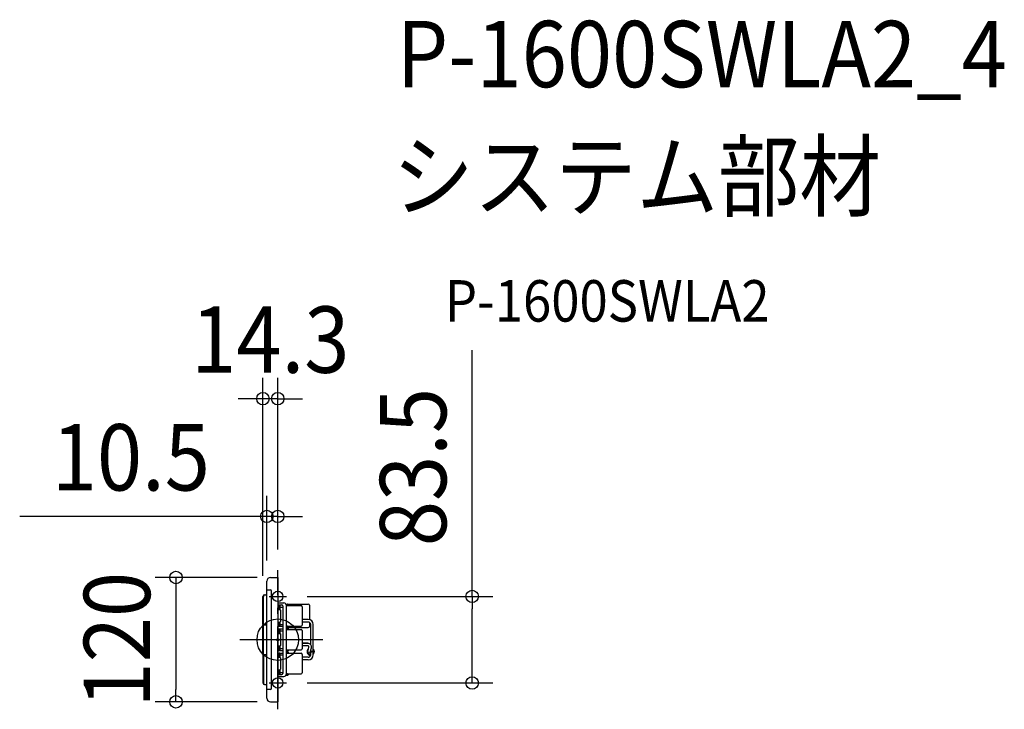
# Model space of a CAD drawing. Extents: x -249 to 701, y -67 to 598.
import ezdxf
from ezdxf.enums import TextEntityAlignment as Align

# ---------------------------------------------------------------- set-up
doc = ezdxf.new("R2010")
doc.units = 0
doc.header["$LTSCALE"] = 20
doc.header["$PDMODE"] = 3
doc.header["$PDSIZE"] = -2
doc.linetypes.add('DASHDOT', pattern=[5.5, 4, -0.6, 0.3, -0.6])
doc.layers.get('DEFPOINTS').update_dxf_attribs({"linetype": 'CONTINUOUS'})
for name, color, linetype in [('ARRANGE', 1, 'CONTINUOUS'), ('BASIS', 6, 'DASHDOT'), ('DETAIL', 5, 'CONTINUOUS'), ('ETC', 61, 'CONTINUOUS'), ('FIX', 11, 'CONTINUOUS'), ('NOTE', 4, 'CONTINUOUS'), ('OUTLINE', 3, 'CONTINUOUS'), ('SIZE', 30, 'CONTINUOUS')]:
    doc.layers.add(name, color=color, linetype=linetype)
doc.styles.get("Standard").update_dxf_attribs({"font": 'SIMPLEX.shx', "width": 0.9, "height": 64, "bigfont": 'BIGFONT.shx'})

msp = doc.modelspace()

# ---------------------------------------------------------------- linework, layer by layer
at = {"layer": 'ARRANGE', "color": 1, "linetype": 'CONTINUOUS'}
msp.add_circle((0, 0), 20, dxfattribs=at)
msp.add_point((0, 0), dxfattribs=at)
at = {"layer": 'BASIS', "color": 6, "linetype": 'DASHDOT'}
for p, q in [((0, -67.15), (0, 67.15)), ((43.36, 0), (-43.36, 0))]:
    msp.add_line(p, q, dxfattribs=at)
at = {"layer": 'DEFPOINTS', "color": 30, "linetype": 'CONTINUOUS'}
for p in [(-14.3, 232.48), (-10.5, 118.92), (0, 67.15), (0, 67.15), (0, 60), (-10.5, 56.5), (-14.3, 41.75), (8.36, 41.75), (8.36, -41.75), (187.65, -41.75), (-98.21, -60), (0, -60)]:
    msp.add_point(p, dxfattribs=at)
at = {"layer": 'DETAIL', "color": 5, "linetype": 'CONTINUOUS'}
for p, q in [((-7, 60), (0, 60)), ((0, 60), (0, 6.4)), ((-10.5, 48), (-10.5, 56.5)), ((-10.5, -48), (-10.5, 48)), ((-10.5, 48), (-6.9, 48)), ((-14.3, 32.48), (-14.3, 41.75)), ((-14.3, 32.48), (-14.3, 41.75)), ((-13.8, 14.75), (-13.8, 41.75)), ((-12.8, 43.25), (-10.82, 43.25)), ((-12.8, 43.25), (-10.5, 43.25)), ((-6, 10.78), (-6, 47.1)), ((-14.3, 14.75), (-14.3, 32.48)), ((-14.3, 25.33), (-14.3, 32.48)), ((-14.3, 25.33), (-14.3, 32.48)), ((-14.3, 14.75), (-14.3, 32.48)), ((0, 35.5), (6, 35.5)), ((0, 33.5), (4, 33.5)), ((0, 29), (2, 29)), ((1.5, 33.5), (1.5, 29)), ((2, 32.85), (1.5, 32.85)), ((2, 33.5), (2, 29)), ((2, 31.5), (5, 31.5)), ((5, 32.5), (5, 11.65)), ((7.81, 34.35), (9.5, 34.35)), ((8, 33.5), (8, -33.5)), ((9, 34.35), (9, 32.85)), ((9, 32.85), (22.5, 32.85)), ((9.8, 34.35), (29.5, 34.35)), ((10, 33.85), (10, 33.35)), ((23.5, 31.85), (23.5, 14.15)), ((30.5, 33.35), (30.5, 19.36)), ((2.5, 28.5), (2.5, 17.5)), ((29.34, 19.5), (23.5, 19.5)), ((-14.3, -14.15), (-14.3, 14.15)), ((-13.6, 14.55), (-14.1, 14.55)), ((-10.5, 14.55), (-14.1, 14.55)), ((-14.1, 14.35), (-10.5, 14.35)), ((-13.8, -14.15), (-13.8, 14.15)), ((-10.5, 14.55), (-11.29, 14.55)), ((-6, -47.1), (-6, 10.78)), ((0, 17), (2, 17)), ((0, 13), (5, 13)), ((0, 10.5), (5, 10.5)), ((1.5, 17), (1.5, 13)), ((2, 13.15), (1.5, 13.15)), ((1.5, 10.5), (1.5, 6)), ((2, 9.85), (1.5, 9.85)), ((2, 17), (2, 13)), ((2, 14.5), (5, 14.5)), ((2, 10.5), (2, 6)), ((5, 11.35), (5, -11.35)), ((8, 11.65), (9.5, 11.65)), ((9, 13.15), (9, 11.65)), ((9, 13.15), (22.5, 13.15)), ((9, 11.35), (9, 9.85)), ((9, 9.85), (22.5, 9.85)), ((9.8, 11.65), (29.5, 11.65)), ((10, 12.65), (10, 12.15)), ((10, 10.85), (10, 10.35)), ((29.34, 17), (23.5, 17)), ((30.5, 16.71), (30.5, 12.65)), ((31.84, -1), (31.84, 14.5)), ((34.34, -1), (34.34, 14.5)), ((0, 6.4), (0, -60)), ((0, 6), (2, 6)), ((2, 8.5), (5, 8.5)), ((2.5, 5.5), (2.5, -5.5)), ((23.5, 8.85), (23.5, -8.85)), ((0, -6), (2, -6)), ((1.5, -6), (1.5, -10.5)), ((2, -6), (2, -10.5)), ((2, -8.5), (5, -8.5)), ((23.5, -3.5), (29.34, -3.5)), ((29.13, -3.5), (23.5, -3.5)), ((29.34, -6), (23.5, -6)), ((29.13, -6), (23.5, -6)), ((29.03, -11.24), (30.1, -7.26)), ((31.45, -11.88), (32.51, -7.91)), ((31.84, -4.78), (31.84, -1)), ((34.34, -10.36), (34.34, -1)), ((-14.3, -14.75), (-14.3, -32.48)), ((-14.3, -14.75), (-14.3, -32.48)), ((-14.1, -14.35), (-10.5, -14.35)), ((-13.6, -14.55), (-14.1, -14.55)), ((-10.5, -14.55), (-14.1, -14.55)), ((-13.8, -14.75), (-13.8, -41.75)), ((-10.5, -14.55), (-11.29, -14.55)), ((0, -10.5), (5, -10.5)), ((0, -13), (5, -13)), ((0, -17), (2, -17)), ((2, -9.85), (1.5, -9.85)), ((1.5, -13), (1.5, -17)), ((2, -13.15), (1.5, -13.15)), ((2, -13), (2, -17)), ((2, -14.5), (5, -14.5)), ((2.5, -17.5), (2.5, -28.5)), ((5, -11.65), (5, -32.5)), ((8, -11.65), (9.5, -11.65)), ((9, -9.85), (9, -11.35)), ((9, -9.85), (22.5, -9.85)), ((9, -11.65), (9, -13.15)), ((9, -13.15), (22.5, -13.15)), ((10, -10.35), (10, -10.85)), ((10, -12.15), (10, -12.65)), ((23.5, -14.15), (23.5, -31.85)), ((29.34, -17), (23.5, -17)), ((31.84, -14.5), (31.84, -12.73)), ((34.34, -14.5), (34.34, -12.78)), ((-14.3, -25.33), (-14.3, -32.48)), ((-14.3, -25.33), (-14.3, -32.48)), ((29.34, -19.5), (23.5, -19.5)), ((-14.3, -32.48), (-14.3, -41.75)), ((-14.3, -32.48), (-14.3, -41.75)), ((0, -29), (2, -29)), ((0, -33.5), (4, -33.5)), ((0, -35.5), (6, -35.5)), ((0, -35.55), (0.5, -35.55)), ((1.5, -29), (1.5, -33.5)), ((2, -32.85), (1.5, -32.85)), ((2, -29), (2, -33.5)), ((2, -31.5), (5, -31.5)), ((7.81, -34.35), (9.5, -34.35)), ((9, -32.85), (9, -34.35)), ((9, -32.85), (22.5, -32.85)), ((10, -33.35), (10, -33.85)), ((-12.8, -43.25), (-10.82, -43.25)), ((-12.8, -43.25), (-10.5, -43.25)), ((-6.9, -48), (-10.5, -48)), ((-10.5, -56.56), (-10.5, -48)), ((-7, -60), (0, -60))]:
    msp.add_line(p, q, dxfattribs=at)
for centre, radius, start, end in [((-7, 56.5), 3.5, 90, 180), ((-6.9, 47.1), 0.9, 0, 90), ((-12.8, 41.75), 1.5, 90, 179.99871), ((-12.8, 41.75), 1.5, 90, 179.99871), ((-12.3, 41.75), 1.5, 90, 180), ((2, 28.5), 0.5, 0, 90), ((4, 32.5), 1, 0, 90), ((6, 33.5), 2, 0, 90), ((9.5, 33.85), 0.5, 0, 90), ((9.5, 33.35), 0.5, 270, 0), ((22.5, 31.85), 1, 0, 90), ((29.5, 33.35), 1, 0, 90), ((29.34, 14.5), 5, 0, 90), ((-14.1, 14.75), 0.2, 180, 270), ((-14.1, 14.75), 0.2, 180, 270), ((-14.1, 14.15), 0.2, 90, 180), ((-13.6, 14.75), 0.2, 180, 270), ((-13.6, 14.15), 0.2, 90, 180), ((2, 17.5), 0.5, 270, 0), ((9.5, 12.65), 0.5, 0, 90), ((9.5, 12.15), 0.5, 270, 0), ((9.5, 10.85), 0.5, 0, 90), ((9.5, 10.35), 0.5, 270, 0), ((22.5, 14.15), 1, 270, 0), ((22.5, 8.85), 1, 0, 90), ((29.34, 14.5), 2.5, 0, 90), ((29.5, 12.65), 1, 270, 0), ((2, 5.5), 0.5, 0, 90), ((2, -5.5), 0.5, 270, 0), ((22.5, -8.85), 1, 270, 0), ((31.84, -11.5), 3.5, 127.54424, 270), ((29.13, -7), 3.5, 345, 90), ((29.13, -7), 1, 345, 90), ((31.84, -11.5), 3.5, 315.58469, 44.41531), ((-14.1, -14.15), 0.2, 180, 270), ((-14.1, -14.75), 0.2, 90, 180), ((-14.1, -14.75), 0.2, 90, 180), ((-13.6, -14.15), 0.2, 180, 270), ((-13.6, -14.75), 0.2, 90, 180), ((2, -17.5), 0.5, 0, 90), ((9.5, -10.35), 0.5, 0, 90), ((9.5, -10.85), 0.5, 270, 0), ((9.5, -12.15), 0.5, 0, 90), ((9.5, -12.65), 0.5, 270, 0), ((22.5, -14.15), 1, 0, 90), ((31.84, -11.5), 3, 142.83892, 270), ((30.24, -11.56), 1.25, 165, 345), ((29.34, -14.5), 2.5, 270, 0), ((29.34, -14.5), 5, 270, 0), ((33.09, -10.25), 1.25, 179.17283, 0), ((33.09, -12.75), 1.25, 0, 180.82717), ((31.84, -11.5), 3, 326.44269, 33.55731), ((2, -28.5), 0.5, 270, 0), ((4, -32.5), 1, 270, 0), ((6, -33.5), 2, 270, 0), ((9.5, -33.35), 0.5, 0, 90), ((9.5, -33.85), 0.5, 270, 0), ((22.5, -31.85), 1, 270, 0), ((-12.8, -41.75), 1.5, 180.00129, 270), ((-12.8, -41.75), 1.5, 180.00129, 270), ((-12.3, -41.75), 1.5, 180, 270), ((-6.9, -47.1), 0.9, 270, 0), ((-7, -56.5), 3.5, 180, 270)]:
    msp.add_arc(centre, radius, start, end, dxfattribs=at)
at = {"layer": 'FIX', "color": 11, "linetype": 'CONTINUOUS'}
for centre in [(0, 41.75), (0, -41.75)]:
    msp.add_circle(centre, 5, dxfattribs=at)
at = {"layer": 'NOTE', "color": 4, "linetype": 'CONTINUOUS'}
for p, q in [((-8.36, 41.75), (8.36, 41.75)), ((-8.36, -41.75), (8.36, -41.75))]:
    msp.add_line(p, q, dxfattribs=at)
at = {"layer": 'OUTLINE', "color": 3, "linetype": 'CONTINUOUS'}
for p, q in [((-7, 60), (0, 60)), ((0, 60), (0, 6.4)), ((-10.5, 48), (-10.5, 56.5)), ((-10.5, -48), (-10.5, 48)), ((0, 6.4), (0, -60)), ((-10.5, -56.56), (-10.5, -48)), ((-7, -60), (0, -60))]:
    msp.add_line(p, q, dxfattribs=at)
for centre, start, end in [((-7, 56.5), 90, 180), ((-7, -56.5), 180, 270)]:
    msp.add_arc(centre, 3.5, start, end, dxfattribs=at)
at = {"layer": 'SIZE', "color": 30, "linetype": 'CONTINUOUS'}
for p, q in [((187.65, 41.75), (187.65, 279.29)), ((-14.3, 61.75), (-14.3, 252.48)), ((0, 87.15), (0, 252.48)), ((-26.3, 232.48), (-38.3, 232.48)), ((-14.3, 232.48), (-26.3, 232.48)), ((0, 232.48), (-14.3, 232.48)), ((0, 232.48), (12, 232.48)), ((12, 232.48), (24, 232.48)), ((-10.5, 76.5), (-10.5, 138.92)), ((0, 87.15), (0, 138.92)), ((-22.5, 118.92), (-249.07, 118.92)), ((-10.5, 118.92), (-22.5, 118.92)), ((0, 118.92), (-10.5, 118.92)), ((0, 118.92), (12, 118.92)), ((12, 118.92), (24, 118.92)), ((-20, 60), (-118.21, 60)), ((-98.21, 60), (-98.21, 48)), ((-98.21, 48), (-98.21, -48)), ((28.36, 41.75), (207.65, 41.75)), ((187.65, 41.75), (187.65, 29.75)), ((187.65, -29.75), (187.65, 29.75)), ((187.65, -41.75), (187.65, -29.75)), ((28.36, -41.75), (207.65, -41.75)), ((-98.21, -60), (-98.21, -48)), ((-20, -60), (-118.21, -60))]:
    msp.add_line(p, q, dxfattribs=at)
for centre in [(-14.3, 232.48), (0, 232.48), (-10.5, 118.92), (0, 118.92), (-98.21, 60), (187.65, 41.75), (187.65, -41.75), (-98.21, -60)]:
    msp.add_circle(centre, 6, dxfattribs=at)

# ---------------------------------------------------------------- texts
at = {"layer": 'ETC', "color": 61, "linetype": 'CONTINUOUS', "width": 0.9}
for s, height, p in [('P-1600SWLA2_4', 64, (114.82, 532.93)), ('システム部材', 64, (110.64, 414.97)), ('P-1600SWLA2', 40, (161.34, 306.82))]:
    msp.add_text(s, height=height, dxfattribs=at).set_placement(p)
at = {"layer": 'SIZE', "color": 30, "linetype": 'CONTINUOUS', "width": 0.9}
for s, p in [('14.3', (-7.15, 257.48)), ('10.5', (-141.79, 143.92))]:
    msp.add_text(s, height=64, dxfattribs=at).set_placement(p, align=Align.CENTER)
for s, p in [('83.5', (162.65, 166.52)), ('120', (-123.21, 0))]:
    msp.add_text(s, height=64, rotation=90, dxfattribs=at).set_placement(p, align=Align.CENTER)

doc.saveas('drawing.dxf')
